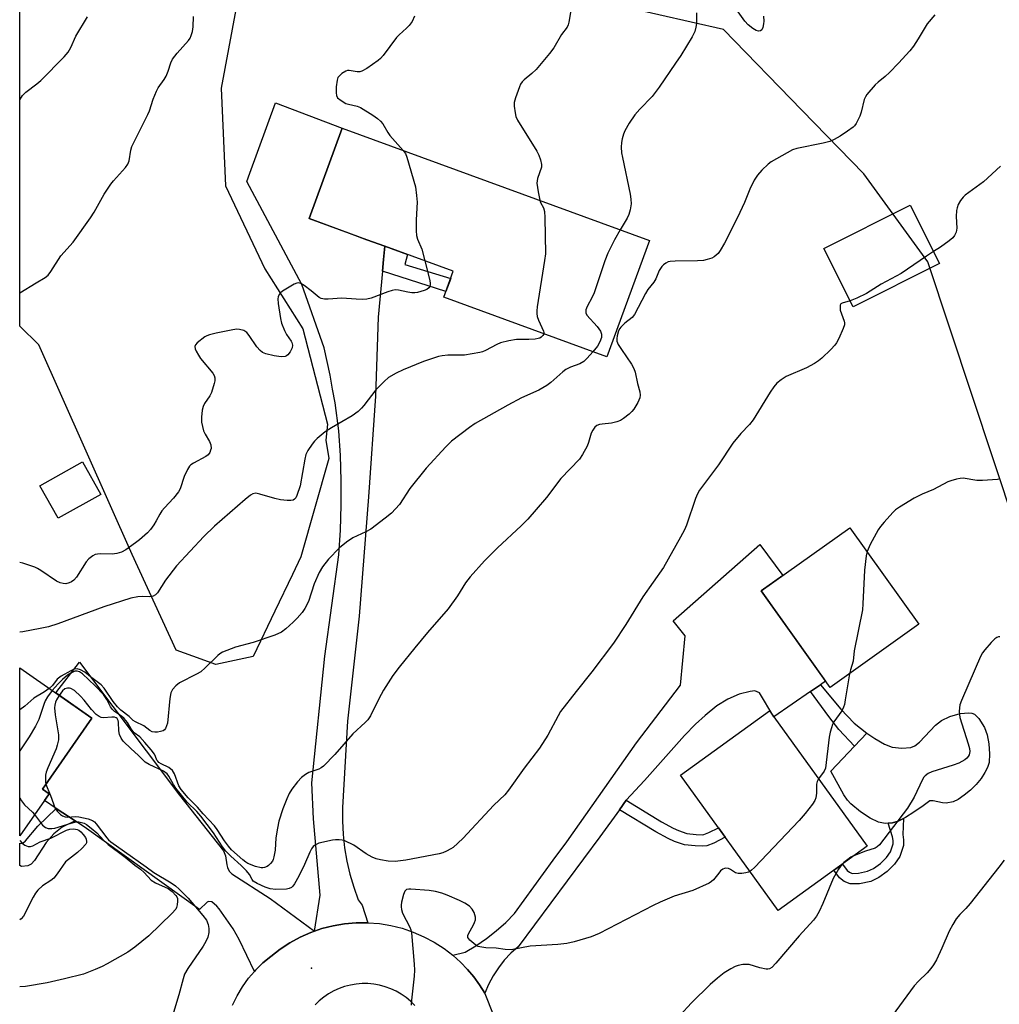
# Model space of a CAD drawing. Units: inches. Extents: x 1261770 to 1267770, y 581449 to 585450.
# Drawn here: x 1261770 to 1262062, y 583478 to 583771 of the extents above; entities that cross this region are included whole.
import ezdxf

# ---------------------------------------------------------------- set-up
doc = ezdxf.new("R2010")
doc.units = ezdxf.units.IN
doc.header["$MEASUREMENT"] = 0
for name, color, linetype in [('BLDG-Footprint', 5, 'Continuous'), ('CULTRL-Pad', 6, 'Continuous'), ('ELEV-Spot Elevation', 7, 'Continuous'), ('NTRL-Trees', 3, 'Continuous'), ('TRANS-Driveway', 251, 'Continuous'), ('TRANS-Non Street Sidewalk', 7, 'Continuous'), ('TRANS-Road', 130, 'Continuous'), ('Undefined', 1, 'Continuous')]:
    doc.layers.add(name, color=color, linetype=linetype)

msp = doc.modelspace()

# ---------------------------------------------------------------- linework, layer by layer
at = {"layer": 'BLDG-Footprint'}
for points, elevation in [([(1261957.39, 583705.03), (1261944.7, 583670.33), (1261896.19, 583688.08), (1261899.02, 583695.82), (1261878.67, 583703.27), (1261873.28, 583705.24), (1261856.11, 583711.52), (1261865.97, 583738.48)], 670.89), ([(1262043.79, 583698.19), (1262018.07, 583685.22), (1262009.32, 583702.57), (1262035.04, 583715.54)], 664.63), ([(1261794.08, 583629.36), (1261781.36, 583622.27), (1261775.95, 583631.97), (1261788.67, 583639.06)], 673.54), ([(1262037.6, 583590.69), (1262011.2, 583571.88), (1261990.7, 583600.66), (1262017.1, 583619.46)], 662.52), ([(1261778.7, 583540.21), (1261769.94, 583527.7), (1261769.95, 583577.75), (1261791.44, 583562.7), (1261776.68, 583541.63)], 667.97), ([(1262022.24, 583524.59), (1261995.74, 583505.46), (1261966.63, 583545.78), (1261993.14, 583564.91)], 662.28)]:
    msp.add_lwpolyline(points, close=True, dxfattribs=dict(at, elevation=elevation))
at = {"layer": 'CULTRL-Pad'}
msp.add_lwpolyline([(1262058.46, 583555.07), (1262058.68, 583552.09), (1262058.51, 583549.55), (1262058.08, 583548.09), (1262057.3, 583546.54), (1262056.14, 583544.82), (1262054.65, 583543.02), (1262052.98, 583541.33), (1262051.12, 583539.77), (1262049.32, 583538.55), (1262047.79, 583537.83), (1262045.73, 583537.39), (1262044.66, 583537.48), (1262041.89, 583538.11), (1262040.86, 583538.08), (1262038.87, 583536.65), (1262036.15, 583534.72), (1262033.65, 583533.18), (1262033.02, 583532.87), (1262031.43, 583532.08), (1262029.77, 583531.56), (1262028.47, 583531.47), (1262027.62, 583531.41), (1262025.62, 583531.8), (1262023.13, 583532.94), (1262020.29, 583534.8), (1262017.38, 583537.2), (1262016.34, 583538.37), (1262015.28, 583539.95), (1262011.43, 583547), (1262018.47, 583554.36), (1262022.17, 583558.24), (1262024.48, 583556.65), (1262027.34, 583555.04), (1262029.7, 583554.15), (1262032.54, 583553.85), (1262035.18, 583554.03), (1262036.41, 583554.53), (1262037.84, 583555.6), (1262042.58, 583560.61), (1262044.32, 583562.06), (1262046.87, 583563.27), (1262049.89, 583564.12), (1262052.51, 583564.37), (1262053.41, 583564.26), (1262054.2, 583563.97), (1262055.46, 583562.67), (1262057.11, 583559.93), (1262057.92, 583557.77)], close=True, dxfattribs=at)
at = {"layer": 'ELEV-Spot Elevation'}
msp.add_point((1261856.81, 583488.29, 662.71), dxfattribs=at)
at = {"layer": 'NTRL-Trees'}
for points in [[(1261834.28, 583773.78), (1261829.94, 583750.34), (1261831.24, 583721.26), (1261842.96, 583696.52), (1261854.24, 583678.72), (1261861.54, 583650.25), (1261861.04, 583645.5), (1261862, 583640.07), (1261853.68, 583610.81), (1261851.14, 583605.54), (1261845.87, 583594.56), (1261839.44, 583581.15), (1261828.32, 583578.77), (1261821.46, 583581.21), (1261816.54, 583582.95), (1261803.46, 583611.45), (1261775.68, 583673.95), (1261769.95, 583679.46), (1261769.97, 583914.43)], [(1262308.56, 583417.87), (1262272.04, 583392.98), (1262252.2, 583378.3), (1262218.18, 583369.51), (1262169.2, 583356.84), (1262149.93, 583368.3), (1262073.04, 583599.84), (1262040.24, 583698.62), (1262021.2, 583724.81), (1262002.73, 583743.84), (1261979.48, 583767.8), (1261912.12, 583783.26)]]:
    msp.add_lwpolyline(points, dxfattribs=at)
at = {"layer": 'TRANS-Driveway'}
for points in [[(1262008.29, 583572.66), (1262005.4, 583570.67), (1261994.44, 583563.11), (1261990.22, 583570.31), (1261988.74, 583570.9), (1261987.4, 583570.69), (1261984.12, 583569.86), (1261980.79, 583568.41), (1261977.49, 583566.37), (1261973.98, 583563.58), (1261971.12, 583560.92), (1261967.86, 583557.55), (1261955.97, 583544.21), (1261950.44, 583538.3), (1261948.45, 583535.49), (1261942.69, 583527.37), (1261918.33, 583494.68), (1261916.18, 583492.75), (1261914.21, 583490.64), (1261912.43, 583488.37), (1261910.85, 583485.96), (1261909.49, 583483.41), (1261908.38, 583480.84), (1261906.85, 583483.29), (1261905.13, 583485.67), (1261903.24, 583487.93), (1261901.2, 583490.05), (1261899.01, 583492.02), (1261898.86, 583492.14), (1261902.53, 583493.09), (1261905.77, 583494.98), (1261908.88, 583497.08), (1261911.83, 583499.4), (1261914.62, 583501.9), (1261917.23, 583504.59), (1261928.79, 583520.44), (1261932.77, 583525.9), (1261953.59, 583555.4), (1261966.69, 583572.54), (1261968.03, 583587.24), (1261964.48, 583591.77), (1261990.32, 583614.42), (1261997.16, 583605.25), (1261990.7, 583600.66), (1262009.87, 583573.75)], [(1261857.69, 583499.31), (1261856.59, 583498.93), (1261853.42, 583497.52), (1261850.38, 583495.86), (1261847.48, 583493.95), (1261844.75, 583491.81), (1261842.34, 583489.83), (1261840.11, 583487.66), (1261839.8, 583487.3), (1261835.27, 583496.87), (1261833.53, 583500.03), (1261829.33, 583506.01), (1261828.67, 583506.79), (1261827.11, 583508.06), (1261826.19, 583508.16), (1261825.79, 583507.95), (1261823.51, 583505.72), (1261789.8, 583529.9), (1261786.41, 583532.14), (1261780.78, 583535.87), (1261777.28, 583538.18), (1261778.7, 583540.21), (1261776.69, 583541.63), (1261791.44, 583562.7), (1261780.66, 583570.25), (1261787.72, 583579.42), (1261817.54, 583539.83), (1261830.59, 583523.25), (1261831.16, 583521.7), (1261831.62, 583519.08), (1261831.79, 583518.28), (1261832.3, 583517.19), (1261833.1, 583516.34), (1261844.46, 583509.03)]]:
    msp.add_lwpolyline(points, close=True, dxfattribs=at)
at = {"layer": 'TRANS-Non Street Sidewalk'}
for points in [[(1261877.96, 583695.86), (1261878.29, 583699.3), (1261878.67, 583703.27), (1261885.4, 583700.8), (1261884.57, 583697.85), (1261898.24, 583693.69), (1261896.82, 583689.8)], [(1262005.4, 583570.67), (1262008.29, 583572.66), (1262014.38, 583565.42), (1262018.39, 583561.24), (1262022.17, 583558.24), (1262018.47, 583554.36), (1262013.82, 583559.39), (1262010.79, 583563.27)], [(1261948.45, 583535.49), (1261950.44, 583538.3), (1261961, 583531.9), (1261964.47, 583529.98), (1261966.1, 583529.26), (1261968.58, 583528.42), (1261971.32, 583528.13), (1261973.24, 583528.03), (1261973.62, 583528.07), (1261975.14, 583528.68), (1261977.93, 583530.13), (1261979.96, 583527.31), (1261976.58, 583525.56), (1261974.47, 583524.7), (1261973.33, 583524.58), (1261971.04, 583524.7), (1261967.84, 583525.04), (1261964.85, 583526.05), (1261962.94, 583526.91), (1261959.28, 583528.92)], [(1261786.41, 583532.14), (1261782.59, 583530.3), (1261780.15, 583528.25), (1261777.77, 583525.75), (1261774.36, 583520.35), (1261773.36, 583519.27), (1261772.37, 583518.74), (1261770.45, 583518.59), (1261769.95, 583518.9), (1261769.95, 583525.47), (1261770.11, 583525.4), (1261770.92, 583525.56), (1261771.67, 583526.25), (1261775.33, 583530.58), (1261780.78, 583535.87)], [(1262028.16, 583517.03), (1262025.71, 583515.27), (1262023.3, 583514.15), (1262019.98, 583513.44), (1262017.13, 583513.39), (1262015.36, 583514.11), (1262014.02, 583515.15), (1262012.33, 583517.43), (1262014.86, 583519.26), (1262016.27, 583517.36), (1262016.94, 583516.84), (1262017.72, 583516.52), (1262019.63, 583516.56), (1262022.3, 583517.13), (1262024.13, 583517.98), (1262026.15, 583519.43), (1262028.01, 583521.24), (1262029.16, 583522.9), (1262029.92, 583525.35), (1262029.96, 583526.32), (1262029.77, 583527.39), (1262028.47, 583531.47), (1262029.77, 583531.56), (1262031.43, 583532.08), (1262033.02, 583532.87), (1262032.81, 583528.13), (1262033.09, 583526.52), (1262033.02, 583524.81), (1262032, 583521.52), (1262030.4, 583519.22)]]:
    msp.add_lwpolyline(points, close=True, dxfattribs=at)
at = {"layer": 'TRANS-Road'}
msp.add_lwpolyline([(1261878.67, 583703.27), (1261878.29, 583699.3), (1261877.96, 583695.86), (1261876.64, 583682.13), (1261875.85, 583658.61), (1261873.76, 583628.62), (1261870.95, 583593.11), (1261867.52, 583561.89), (1261866.05, 583536.18), (1261866.01, 583532.16), (1261866.2, 583528.14), (1261866.64, 583524.14), (1261867.31, 583520.17), (1261868.22, 583516.24), (1261869.36, 583512.38), (1261870.73, 583508.6), (1261871.89, 583507.01), (1261873.57, 583501.83), (1261870.11, 583501.82), (1261866.65, 583501.51), (1261863.23, 583500.93), (1261859.87, 583500.06), (1261857.69, 583499.31), (1261859.38, 583510.05), (1261857.43, 583532.81), (1261856.87, 583543.5), (1261860.79, 583581.24), (1261864.95, 583611.35), (1261865.44, 583618.74), (1261865.68, 583626.14), (1261865.68, 583633.54), (1261865.44, 583640.94), (1261864.95, 583648.33), (1261863.81, 583656.63), (1261863.08, 583660.74), (1261862.34, 583664.88), (1261860.54, 583673.06), (1261853.93, 583691.91), (1261837.53, 583722.52), (1261838.45, 583725.07), (1261846.09, 583746.03), (1261865.98, 583738.48), (1261856.11, 583711.52), (1261867.99, 583707.18), (1261873.29, 583705.24)], close=True, dxfattribs=at)
for points in [[(1261833.28, 583477.29, 0), (1261834.65, 583480.09, 0), (1261836.25, 583482.77, 0), (1261838.07, 583485.3, 0), (1261839.8, 583487.3, 0), (1261840.11, 583487.66, 0), (1261842.34, 583489.83, 0), (1261844.75, 583491.81, 0), (1261847.48, 583493.95, 0), (1261850.38, 583495.86, 0), (1261853.42, 583497.52, 0), (1261856.59, 583498.93, 0), (1261857.69, 583499.31, 0), (1261859.87, 583500.06, 0), (1261863.23, 583500.93, 0), (1261866.65, 583501.51, 0), (1261870.11, 583501.82, 0), (1261873.57, 583501.83, 0), (1261877.03, 583501.55, 0), (1261880.46, 583501, 0), (1261883.82, 583500.16, 0), (1261887.11, 583499.04, 0), (1261890.29, 583497.66, 0), (1261893.35, 583496.03, 0), (1261896.26, 583494.14, 0), (1261898.86, 583492.14, 0), (1261899.01, 583492.02, 0), (1261901.2, 583490.05, 0), (1261903.24, 583487.93, 0), (1261905.13, 583485.67, 0), (1261906.85, 583483.29, 0), (1261908.38, 583480.84, 0), (1261908.41, 583480.79, 0), (1261949.48, 583377.21, 0)], [(1261887.55, 583477.22, 0), (1261886.3, 583478.45, 0), (1261884.95, 583479.56, 0), (1261883.51, 583480.56, 0), (1261881.99, 583481.43, 0), (1261880.4, 583482.17, 0), (1261878.76, 583482.76, 0), (1261877.07, 583483.22, 0), (1261875.34, 583483.53, 0), (1261873.6, 583483.68, 0), (1261871.85, 583483.69, 0), (1261870.11, 583483.55, 0), (1261868.38, 583483.26, 0), (1261866.68, 583482.82, 0), (1261865.03, 583482.24, 0), (1261863.44, 583481.52, 0), (1261861.91, 583480.66, 0), (1261860.46, 583479.68, 0), (1261859.11, 583478.58, 0), (1261857.85, 583477.36, 0)]]:
    msp.add_polyline3d(points, dxfattribs=at)
at = {"layer": 'Undefined'}
for points, elevation in [([(1261933.96, 583773.5), (1261933.44, 583770.04), (1261933.21, 583769.2), (1261932.88, 583768.5), (1261931.28, 583766.3), (1261928.91, 583762.38), (1261927.69, 583760.72), (1261923.68, 583755.91), (1261922.44, 583754.76), (1261920.15, 583752.89), (1261919.53, 583752.27), (1261919.07, 583751.57), (1261918.73, 583750.78), (1261917.56, 583747.49), (1261917.18, 583746.1), (1261917.14, 583744.98), (1261917.42, 583743), (1261917.68, 583741.9), (1261918.14, 583740.85), (1261923.84, 583731.64), (1261924.49, 583730.37), (1261924.95, 583729.02), (1261925.25, 583727.65), (1261925.24, 583726.84), (1261924.13, 583723.42), (1261923.93, 583722.07), (1261924.25, 583719.45), (1261924.77, 583716.97)], 670), ([(1261971.45, 583772.83), (1261971.38, 583769.63), (1261971.27, 583768.51), (1261970.94, 583767.23), (1261970.14, 583765.66), (1261966.74, 583760.08), (1261965.12, 583757.84), (1261960.28, 583750.62), (1261958.26, 583747.9), (1261954.54, 583744.12), (1261953.11, 583742.44), (1261951.33, 583739.89), (1261950.12, 583737.7), (1261949.68, 583736.67), (1261949.26, 583735.29), (1261949.07, 583734.18), (1261949.04, 583732.8), (1261949.12, 583731.13), (1261949.36, 583729.69), (1261951.64, 583718.78), (1261951.87, 583717.33), (1261951.96, 583715.88), (1261951.7, 583714.15), (1261951.31, 583712.75), (1261950.79, 583711.69), (1261948.74, 583708.2)], 668), ([(1261991.36, 583771.78), (1261991.49, 583770.29), (1261991.4, 583769.48), (1261991.14, 583768.43), (1261990.82, 583767.77), (1261990.5, 583767.46), (1261989.86, 583767.3), (1261989.14, 583767.54), (1261988.19, 583768.15), (1261986.79, 583769.23), (1261985.82, 583770.28), (1261983.3, 583773.75)], 668), ([(1262042.33, 583772.22), (1262040.1, 583769.52), (1262037.44, 583765.02), (1262035.99, 583762.89), (1262034.92, 583761.51), (1262031.58, 583757.76), (1262028.91, 583755.04), (1262027.61, 583753.84), (1262025.5, 583752.18), (1262024.62, 583751.4), (1262022.15, 583748.5), (1262021.69, 583747.77), (1262021.37, 583746.95), (1262020.41, 583743.18), (1262020.04, 583742.07), (1262018.91, 583739.85), (1262018.43, 583739.19), (1262018.02, 583738.78), (1262016.39, 583737.54), (1262014.21, 583736.03), (1262012.43, 583735.07), (1262011.11, 583734.51), (1262009.16, 583733.98), (1262001.28, 583732.44), (1261999.96, 583732), (1261993.64, 583728.45), (1261992.73, 583727.76), (1261990.89, 583725.97), (1261989.53, 583724.5), (1261988.61, 583723), (1261987.29, 583720.32), (1261985.68, 583716.33), (1261983.65, 583711.88), (1261979.8, 583704.19), (1261978.51, 583702.01), (1261977.86, 583701.15), (1261977.32, 583700.6), (1261976.72, 583700.13), (1261975.96, 583699.76), (1261974.6, 583699.3), (1261973.48, 583699.05), (1261971.69, 583698.93), (1261965.07, 583698.88), (1261963.59, 583698.76), (1261963.03, 583698.61), (1261962.26, 583698.23), (1261961.55, 583697.74), (1261961.07, 583697.22), (1261960.35, 583696.05), (1261959.31, 583693.61), (1261958.67, 583692.61), (1261956.98, 583690.36), (1261956.27, 583689.25), (1261952.93, 583682.91), (1261952.23, 583682.06), (1261950.05, 583680.35), (1261948.85, 583679.2), (1261948.55, 583678.76), (1261948.22, 583678.06), (1261947.81, 583676.63), (1261947.71, 583675.82), (1261947.73, 583675.03), (1261947.86, 583674.51), (1261948.1, 583673.99), (1261949.05, 583672.49), (1261952.08, 583668.12), (1261952.8, 583666.87), (1261953.13, 583665.78), (1261953.87, 583662.38), (1261954.57, 583659.94), (1261954.68, 583658.92), (1261954.52, 583658.12), (1261953.91, 583656.79), (1261952.74, 583654.72), (1261952.2, 583654.03), (1261951.34, 583653.25), (1261949.73, 583652), (1261948.75, 583651.39), (1261947.72, 583651.01), (1261946.11, 583650.61), (1261943.37, 583650.31), (1261942.54, 583650.15), (1261941.77, 583649.87), (1261941.17, 583649.4), (1261940.55, 583648.56), (1261940.06, 583647.6), (1261939.29, 583644.83), (1261938.86, 583643.77), (1261937.52, 583641.26), (1261936.59, 583639.84), (1261931.06, 583634.12), (1261926.73, 583628.5), (1261923.69, 583624.88), (1261921.16, 583622.04), (1261919.21, 583620.06), (1261912.17, 583613.46), (1261908.33, 583609.58), (1261904.04, 583604.88), (1261902.66, 583603.03), (1261900.27, 583599.16), (1261897.47, 583595.32), (1261891.35, 583588.3), (1261887.54, 583583.71), (1261882.88, 583577.91), (1261881.06, 583575.42), (1261878.25, 583571.05), (1261876.87, 583568.46), (1261874.36, 583563.42), (1261873.6, 583562.26), (1261872.82, 583561.44), (1261869.16, 583558.04), (1261863.76, 583551.97), (1261860.34, 583548.44), (1261859.69, 583547.95), (1261859.02, 583547.59), (1261856.04, 583546.52), (1261855, 583545.98), (1261853.82, 583545.11), (1261852.68, 583543.83), (1261850.92, 583541.55), (1261850.15, 583540.35), (1261849.45, 583538.74), (1261848.29, 583535.71), (1261847.13, 583532.05), (1261846.68, 583530.03), (1261846.22, 583527.08), (1261846, 583523.41), (1261845.64, 583521.46), (1261845.39, 583520.66), (1261845.15, 583520.16), (1261844.64, 583519.46), (1261844.03, 583518.86), (1261843.57, 583518.55), (1261842.84, 583518.25), (1261842.33, 583518.16), (1261841.79, 583518.17), (1261840.16, 583518.57), (1261837.9, 583519.48), (1261837.28, 583519.82), (1261836.34, 583520.52), (1261832.97, 583523.52), (1261832.05, 583524.59), (1261830.86, 583526.18), (1261828.77, 583529.54), (1261827.9, 583530.69), (1261824.51, 583534.27), (1261822.91, 583536.2), (1261820.07, 583539.06), (1261818, 583541.51), (1261817.32, 583542.64), (1261816.03, 583546.18), (1261815.4, 583547.15), (1261814.34, 583548.07), (1261812.06, 583549.14), (1261811.39, 583549.56), (1261811.02, 583549.89), (1261810.79, 583550.24), (1261810.41, 583551.34), (1261810.03, 583552.03), (1261809.05, 583553.34), (1261807.24, 583555.5), (1261805.71, 583557.17), (1261804.04, 583558.4), (1261803.57, 583558.86), (1261803.11, 583559.53), (1261802.03, 583561.44), (1261801.01, 583562.67), (1261800.21, 583563.36), (1261798.13, 583564.76), (1261797.53, 583565.29), (1261796.98, 583566.07), (1261795.91, 583568.31), (1261794.85, 583569.79), (1261792.41, 583572.4), (1261788.63, 583575.98), (1261787.76, 583576.55), (1261787.05, 583576.77), (1261786.33, 583576.7), (1261785.37, 583576.28), (1261784.21, 583575.55), (1261782.72, 583574.27), (1261781.37, 583572.93), (1261779.61, 583570.99)], 666), ([(1261884.1, 583731.84), (1261884.75, 583730.92), (1261885.2, 583729.84), (1261887.73, 583720.93), (1261888.07, 583718.42), (1261888.22, 583716.46), (1261887.94, 583711.13), (1261887.99, 583707.91), (1261888.1, 583706.45), (1261888.38, 583705.35), (1261889.66, 583702.45), (1261890.59, 583698.91)], 672), ([(1262061.94, 583727.18), (1262056.81, 583722.46), (1262051.44, 583718.47), (1262050.81, 583717.86), (1262050.05, 583716.95), (1262049.34, 583715.73), (1262049, 583714.72), (1262048.83, 583713.94), (1262048.75, 583712.17), (1262048.91, 583708.62), (1262048.68, 583707.51), (1262048.25, 583706.47), (1262047.73, 583705.81), (1262046.62, 583704.88), (1262044.01, 583702.97), (1262042.02, 583701.7)], 664), ([(1261924.77, 583716.97), (1261925.01, 583716.34), (1261925.88, 583714.68), (1261926.14, 583713.61), (1261926.23, 583711.83), (1261926.42, 583701.06), (1261926.19, 583699), (1261924.03, 583685.23), (1261923.89, 583684.06), (1261923.87, 583683.23), (1261924.01, 583682.41), (1261924.37, 583681.32), (1261925.89, 583678.03), (1261926, 583677.57), (1261925.95, 583677.19)], 670), ([(1261948.74, 583708.2), (1261947.05, 583705.19), (1261945.05, 583701.23), (1261944.16, 583698.9), (1261940.96, 583689.46), (1261940.36, 583688.15), (1261938.83, 583685.39), (1261938.45, 583684.36), (1261938.48, 583683.42), (1261938.8, 583682.75), (1261941.84, 583679.42), (1261942.8, 583678.04), (1261943.18, 583677.08), (1261943.16, 583676.14), (1261942.68, 583674.79), (1261941.94, 583673.55), (1261940.54, 583671.85)], 668), ([(1262042.02, 583701.7), (1262039.91, 583700.36), (1262032.31, 583695.18), (1262026.44, 583691.96), (1262022.01, 583689.24), (1262019.15, 583687.85), (1262017.17, 583686.99)], 664), ([(1262017.17, 583686.99), (1262014.83, 583686.38), (1262014.43, 583686.1), (1262014.23, 583685.72), (1262014.14, 583685.02), (1262014.23, 583684.26), (1262015.36, 583681), (1262015.46, 583680.46), (1262015.44, 583679.92), (1262015.11, 583678.83), (1262013.77, 583675.84), (1262013.11, 583674.51), (1262012.63, 583673.78), (1262011.44, 583672.52), (1262008.7, 583669.92), (1262007.78, 583669.2), (1262006.55, 583668.37), (1262004.16, 583667.09), (1261998.07, 583664.45), (1261996.63, 583663.55), (1261995.3, 583662.5), (1261994.45, 583661.42), (1261993.38, 583659.79), (1261988.32, 583651.58), (1261987.19, 583650.21), (1261984.63, 583647.51), (1261982.22, 583644.6), (1261977.97, 583638.22), (1261972.35, 583630.66), (1261971.69, 583629.51), (1261971.14, 583628.18), (1261968.41, 583620.23), (1261967.87, 583618.86), (1261966.68, 583616.62), (1261961.63, 583607.66), (1261955.4, 583598.89), (1261950.42, 583590.65), (1261946.68, 583585.08), (1261940.29, 583576.57), (1261935.56, 583570.66), (1261930.97, 583564.69), (1261930.22, 583563.43), (1261927.16, 583557.7), (1261924.68, 583553.82), (1261920.07, 583547.89), (1261915.43, 583541.28), (1261914.34, 583539.87), (1261911.07, 583536.84), (1261901.84, 583526.86), (1261898.97, 583524.27), (1261898.25, 583523.79), (1261896.99, 583523.11), (1261895.94, 583522.64), (1261894.83, 583522.32), (1261884.89, 583520.43), (1261881.71, 583520.1), (1261879.65, 583520.11), (1261877.38, 583520.51), (1261876.08, 583520.89), (1261874.83, 583521.37), (1261873.13, 583522.37), (1261869.41, 583524.88), (1261866.74, 583526.18), (1261865.91, 583526.44), (1261865.07, 583526.54), (1261863.92, 583526.51), (1261863.07, 583526.39), (1261859.01, 583525.51), (1261857.98, 583525.03), (1261857.34, 583524.5), (1261856.84, 583523.82), (1261856.28, 583522.81), (1261854.69, 583519.16), (1261853.02, 583515.65), (1261851.73, 583513.36), (1261851.21, 583512.68), (1261850.85, 583512.35), (1261850.17, 583511.99), (1261849.33, 583511.82), (1261846.15, 583511.75), (1261844.49, 583511.89), (1261842.99, 583512.38), (1261840.64, 583513.46), (1261839.48, 583514.24), (1261839.13, 583514.65), (1261838.33, 583516.18), (1261837.49, 583517.23), (1261835.85, 583518.88), (1261832.75, 583521.68), (1261831.35, 583523.09), (1261830.32, 583524.44), (1261827.67, 583528.58), (1261823.89, 583533.58), (1261822.7, 583534.94), (1261819.79, 583537.73), (1261816.45, 583541.94), (1261815.73, 583543), (1261814.37, 583545.51), (1261813.85, 583546.17), (1261812.72, 583546.93), (1261808.48, 583548.93), (1261807.28, 583549.66), (1261805.23, 583551.74), (1261803.08, 583553.59), (1261800.73, 583555.9), (1261800.11, 583556.74), (1261799.64, 583557.89), (1261799.46, 583558.93), (1261799.37, 583561.53), (1261799.27, 583562.05), (1261798.96, 583562.61), (1261798.67, 583562.84), (1261798.17, 583563), (1261797.32, 583563.03), (1261794.92, 583562.85), (1261794.16, 583562.94), (1261793.56, 583563.2), (1261792.7, 583563.87), (1261791.29, 583565.3), (1261789.14, 583568.13), (1261788.08, 583569.33), (1261786.3, 583570.94), (1261785.19, 583571.6), (1261784.75, 583571.71), (1261784.21, 583571.71), (1261783.42, 583571.46), (1261782.65, 583570.85), (1261781.68, 583569.54)], 664), ([(1261940.54, 583671.85), (1261938.91, 583669.99), (1261937.88, 583668.98), (1261936.66, 583668.28), (1261933.94, 583667.32), (1261932.48, 583666.54), (1261931.65, 583665.89), (1261928.05, 583662.66), (1261926.9, 583661.84), (1261924.47, 583660.45), (1261919.36, 583658.11), (1261915.26, 583655.95), (1261905.52, 583650.46), (1261903.8, 583649.33), (1261898.46, 583645.2), (1261896.79, 583643.53), (1261890.97, 583637.17), (1261886.1, 583631.09), (1261883, 583626.37), (1261880.58, 583623.8), (1261878.76, 583622.28), (1261874.44, 583619.05), (1261873.02, 583618.27), (1261869.16, 583616.42), (1261867.23, 583615.13), (1261865.18, 583613.51), (1261861.86, 583610.11), (1261860.1, 583607.81), (1261859.06, 583606.1), (1261857.64, 583602.71), (1261855.88, 583597.44), (1261854.82, 583595.43), (1261854.02, 583594.26), (1261852.5, 583592.53), (1261851.3, 583591.3), (1261849.2, 583589.38), (1261847.86, 583588.35), (1261845.87, 583587.45), (1261839.41, 583585.29), (1261834.17, 583583.89), (1261830.3, 583582.39), (1261829.56, 583581.94), (1261828.9, 583581.39), (1261825.18, 583577.72), (1261823.83, 583576.56), (1261822.56, 583575.81), (1261817.55, 583573.25), (1261816.37, 583572.42), (1261815.46, 583571.31), (1261814.97, 583570.3), (1261814.67, 583568.61), (1261813.91, 583561.22), (1261813.67, 583560.43), (1261813.33, 583559.71), (1261813.03, 583559.3), (1261812.63, 583559), (1261811.86, 583558.74), (1261811.01, 583558.61), (1261810.15, 583558.56), (1261809.34, 583558.68), (1261808.63, 583559.08), (1261806.87, 583560.46), (1261804.39, 583561.67), (1261803.7, 583562.09), (1261802.49, 583563.2), (1261800.09, 583565.09), (1261799.03, 583566.14), (1261797.75, 583567.7), (1261795.07, 583571.7), (1261794.22, 583572.66), (1261791.04, 583575.06), (1261789.36, 583576.47), (1261788.08, 583577.12), (1261787.01, 583577.4), (1261786.2, 583577.3), (1261785.15, 583576.85), (1261782.28, 583575.26), (1261781.08, 583574.35), (1261779.66, 583572.49), (1261778.73, 583571.6)], 668), ([(1262061.78, 583634.03), (1262060.99, 583633.83), (1262056.61, 583633.5), (1262054.86, 583633.55), (1262050.82, 583634.19), (1262049.95, 583634.13), (1262048.81, 583633.9), (1262047.1, 583633.42), (1262046.28, 583633.11), (1262041.97, 583630.86), (1262038.59, 583629.42), (1262036.18, 583628.26), (1262031.86, 583625.61), (1262030.65, 583624.75), (1262029.82, 583623.95), (1262027.3, 583621.13), (1262026.18, 583619.79), (1262025.55, 583618.82), (1262023.14, 583614.49), (1262022.18, 583612.33)], 662), ([(1262022.18, 583612.33), (1262021.93, 583611.1), (1262021.48, 583606.82), (1262020.97, 583596.77), (1262020.81, 583595), (1262018.4, 583582.8), (1262018.05, 583579.69), (1262017.23, 583577.18), (1262016.94, 583575.97)], 662), ([(1262061.76, 583586.98), (1262061.31, 583586.92), (1262060.86, 583586.77), (1262060.2, 583586.32), (1262059.18, 583585.29), (1262057.25, 583583.09), (1262056.54, 583582.16), (1262055.92, 583581.14), (1262052.52, 583573.04), (1262050.3, 583568.02), (1262049.83, 583566.69), (1262049.7, 583565.84), (1262049.64, 583564.69), (1262049.67, 583563.82), (1262049.81, 583562.97), (1262052.3, 583555.14), (1262052.67, 583553.72), (1262052.75, 583552.85), (1262052.7, 583552.28), (1262052.56, 583551.78), (1262052.33, 583551.35), (1262051.86, 583550.8), (1262051.28, 583550.33), (1262049.52, 583549.37), (1262047.87, 583548.75), (1262041.43, 583546.73), (1262040.41, 583546.24), (1262039.52, 583545.6), (1262039.13, 583545.21), (1262038.66, 583544.5), (1262036.21, 583539.19), (1262034.27, 583535.95), (1262025.86, 583524.98), (1262025.25, 583524.42), (1262024.62, 583524.06), (1262021.78, 583523.17), (1262018.47, 583521.87)], 660), ([(1262016.94, 583575.97), (1262015.72, 583568.21), (1262015.43, 583566.79), (1262015.15, 583565.99), (1262014.65, 583564.97), (1262012.35, 583561.61), (1262011.95, 583560.87), (1262011.56, 583559.85), (1262011.17, 583558.53), (1262010.92, 583557.08), (1262009.8, 583547.85), (1262009.43, 583546.93), (1262007.75, 583544.66)], 662), ([(1261778.73, 583571.6), (1261777.29, 583570.59), (1261774.15, 583568.68), (1261771.45, 583566.34), (1261769.94, 583565.21)], 668), ([(1261781.68, 583569.54), (1261780.89, 583568.2), (1261780.57, 583567.47), (1261780.4, 583566.64), (1261780.34, 583565.78), (1261780.47, 583563.75), (1261781.49, 583557.74), (1261781.48, 583556.33), (1261781.11, 583554.67), (1261780.77, 583553.57), (1261778.32, 583547.97), (1261777.81, 583546.62), (1261777.65, 583545.78), (1261777.59, 583544.92), (1261777.61, 583543.77), (1261777.72, 583543.11)], 664), ([(1262007.75, 583544.66), (1262007.34, 583543.87), (1262007.11, 583543.07), (1262007.13, 583540.42), (1262006.95, 583539.03), (1262006.68, 583538.26), (1262005.95, 583537.15), (1262003.79, 583534.37), (1262001.98, 583532.28), (1261988.67, 583518.29), (1261987.83, 583517.47), (1261987.34, 583517.1)], 662), ([(1261777.72, 583543.11), (1261778.07, 583542.11), (1261779.14, 583539.68), (1261780.52, 583535.87), (1261781.07, 583535.01), (1261782.04, 583534.06), (1261782.7, 583533.61), (1261783.46, 583533.32), (1261784.29, 583533.23), (1261786.45, 583533.45), (1261787.58, 583533.39), (1261790.37, 583532.8), (1261791.59, 583532.27), (1261792.18, 583531.83), (1261792.75, 583531.25), (1261795.87, 583527.12), (1261796.41, 583526.51), (1261797.07, 583525.94), (1261801.11, 583523.01), (1261807.58, 583518.48), (1261809.85, 583516.79), (1261815.05, 583513.73), (1261816.3, 583512.81), (1261817.4, 583511.83), (1261820.08, 583509.12), (1261824.47, 583504.02), (1261825.52, 583502.61), (1261826.05, 583501.26), (1261826.27, 583500.13), (1261826.21, 583498.96), (1261825.9, 583497.53), (1261825.35, 583496.27), (1261824.53, 583494.89), (1261820.01, 583488.22), (1261819.04, 583486.48), (1261818.56, 583485.14), (1261817.35, 583480.31), (1261814.79, 583472.09)], 664), ([(1261774.39, 583534.06), (1261776.72, 583530.85), (1261777.6, 583530.19), (1261778.39, 583529.93), (1261779.55, 583529.86), (1261780.41, 583529.99), (1261785.22, 583531.51), (1261786.75, 583531.85), (1261787.56, 583531.86), (1261788.34, 583531.71), (1261789.09, 583531.44), (1261789.82, 583531.04), (1261791.18, 583530.02), (1261792.92, 583528.55), (1261794.95, 583526.33), (1261796.3, 583525.08), (1261801.29, 583521.36), (1261804.22, 583518.94), (1261805.93, 583517.74), (1261806.95, 583516.78), (1261809.12, 583514.49), (1261810.35, 583513.75), (1261814.18, 583512.02), (1261815.35, 583511.15), (1261816.45, 583509.93), (1261816.73, 583509.49), (1261816.89, 583509.01), (1261816.95, 583508.22), (1261816.84, 583507.15), (1261816.64, 583506.37), (1261816.4, 583505.89), (1261815.27, 583504.59), (1261808.35, 583497.92), (1261804.21, 583494.59), (1261802.11, 583493.09), (1261795.99, 583489.58), (1261794.5, 583488.8), (1261792.44, 583487.85), (1261788.9, 583486.49), (1261783.32, 583485.07), (1261778.13, 583483.95), (1261771.69, 583482.86), (1261769.94, 583482.78)], 666), ([(1261769.94, 583526.29), (1261770.65, 583525.55), (1261771.47, 583524.89), (1261772.42, 583524.52), (1261773.16, 583524.48), (1261773.83, 583524.73), (1261776.04, 583525.9), (1261779.22, 583527.02), (1261783.9, 583529.37), (1261784.9, 583529.67), (1261786.03, 583529.79), (1261787.09, 583529.59), (1261787.53, 583529.36), (1261788.11, 583528.89), (1261788.86, 583528.07), (1261789.51, 583527.18), (1261789.74, 583526.71), (1261789.86, 583526.06), (1261789.81, 583525.64), (1261789.59, 583525.19), (1261788.47, 583523.94), (1261787.18, 583522.78), (1261784.44, 583520.69), (1261783.6, 583519.93), (1261781.12, 583516.42), (1261780.06, 583515.13), (1261779.17, 583514.41), (1261776.73, 583512.82), (1261775.35, 583511.55), (1261774.69, 583510.64), (1261773.97, 583509.39), (1261771.03, 583503.81), (1261770.35, 583502.94), (1261769.94, 583502.64)], 668), ([(1262018.47, 583521.87), (1262017.41, 583521.33), (1262016.45, 583520.67), (1262015.31, 583519.77), (1262014.72, 583519.16)], 660), ([(1261987.34, 583517.1), (1261986.88, 583516.86), (1261986.06, 583516.64), (1261984.92, 583516.48), (1261983.8, 583516.47), (1261983.06, 583516.66), (1261981.59, 583517.63), (1261980.91, 583517.95), (1261980.2, 583518.06), (1261979.72, 583517.95), (1261979.25, 583517.73), (1261978.6, 583517.25), (1261978.04, 583516.63), (1261976.51, 583514.63), (1261975.9, 583514.07), (1261975.16, 583513.63), (1261970.34, 583511.46), (1261964.79, 583509.77), (1261960.58, 583507.92), (1261958.48, 583506.91), (1261942.41, 583498.63), (1261940.11, 583497.62), (1261935.05, 583496.18), (1261932.78, 583495.62), (1261930.17, 583495.37), (1261921.91, 583494.89), (1261916.23, 583493.79), (1261914.5, 583493.85), (1261911.8, 583494.21), (1261908.73, 583494.39), (1261906.96, 583494.62), (1261906.4, 583494.79), (1261905.68, 583495.19), (1261903.96, 583496.61), (1261903.36, 583497.39), (1261903.3, 583497.59), (1261903.33, 583498.04), (1261903.62, 583498.75), (1261904.9, 583500.95), (1261905.37, 583501.94), (1261905.6, 583502.68), (1261905.62, 583503.49), (1261905.26, 583504.87), (1261904.68, 583505.88), (1261903.86, 583506.71), (1261902.42, 583507.63), (1261900.89, 583508.43), (1261897.15, 583510.04), (1261895.59, 583510.59), (1261893.74, 583511.09), (1261891.85, 583511.39), (1261886.42, 583511.81), (1261885.75, 583511.81), (1261885.09, 583511.67), (1261884.61, 583511.21), (1261884.2, 583510.21), (1261883.6, 583507.95), (1261883.47, 583507.1), (1261883.47, 583506.54), (1261883.59, 583505.73), (1261883.91, 583504.68), (1261886.04, 583500.5), (1261886.36, 583499.7), (1261886.54, 583498.85), (1261887.39, 583489.45), (1261887.48, 583487.69), (1261887.35, 583485.91), (1261886.55, 583478.79), (1261886.48, 583477.32)], 662), ([(1262014.72, 583519.16), (1262013.72, 583517.73), (1262012.12, 583515.02), (1262009.05, 583507.51), (1262007.95, 583505.15), (1262007.12, 583503.73), (1262006.27, 583502.61), (1262001.95, 583497.91), (1261995.03, 583489.78), (1261993.84, 583488.52), (1261993.17, 583488.1), (1261992.67, 583488), (1261992.15, 583488.01), (1261990.26, 583488.4), (1261987.13, 583489.36), (1261986.31, 583489.43), (1261985.18, 583489.34), (1261983.78, 583489.09), (1261982.97, 583488.82), (1261981.69, 583488.14), (1261979.69, 583486.89), (1261977.65, 583485.33), (1261975.53, 583483.41), (1261969.92, 583477.93), (1261962.99, 583470.38)], 660)]:
    msp.add_lwpolyline(points, dxfattribs=dict(at, elevation=elevation))
for points in [[(1261769.95, 583689.45, 672), (1261774.8, 583692.41, 672), (1261777.55, 583693.94, 672), (1261778.38, 583694.67, 672), (1261779.22, 583695.81, 672), (1261782.22, 583700.44, 672), (1261785.83, 583704.48, 672), (1261791.04, 583711.7, 672), (1261792.13, 583713.44, 672), (1261795.1, 583718.84, 672), (1261797.03, 583721.75, 672), (1261797.87, 583722.8, 672), (1261801.41, 583726.74, 672), (1261802.1, 583727.68, 672), (1261802.5, 583728.73, 672), (1261803.04, 583731.89, 672), (1261803.34, 583733.02, 672), (1261804.09, 583734.62, 672), (1261808.13, 583742.51, 672), (1261808.54, 583743.57, 672), (1261809.64, 583747.07, 672), (1261810.65, 583749.44, 672), (1261811.19, 583750.43, 672), (1261812.99, 583752.95, 672), (1261813.55, 583753.91, 672), (1261814.16, 583755.47, 672), (1261814.91, 583757.95, 672), (1261815.41, 583758.97, 672), (1261816.82, 583760.77, 672), (1261820.23, 583764.51, 672), (1261820.7, 583765.24, 672), (1261821.03, 583766.05, 672), (1261821.35, 583767.19, 672), (1261821.54, 583768.58, 672), (1261821.66, 583771.66, 672)], [(1261769.96, 583746.84, 670), (1261770.8, 583748.19, 670), (1261771.8, 583749.19, 670), (1261775.06, 583751.67, 670), (1261776.24, 583752.68, 670), (1261783.2, 583759.7, 670), (1261784.34, 583761.05, 670), (1261785.15, 583762.49, 670), (1261786.64, 583765.83, 670), (1261790.13, 583771.64, 670)], [(1261887.47, 583771.77, 672), (1261886.73, 583770.24, 672), (1261885.84, 583769.07, 672), (1261885.05, 583768.19, 672), (1261882.93, 583766.29, 672), (1261882.13, 583765.49, 672), (1261878.13, 583760.08, 672), (1261877.36, 583759.2, 672), (1261876.69, 583758.63, 672), (1261873.27, 583756.25, 672), (1261871.76, 583755.4, 672), (1261871.24, 583755.27, 672), (1261870.44, 583755.26, 672), (1261868, 583755.67, 672), (1261867.49, 583755.62, 672), (1261867.01, 583755.44, 672), (1261865.84, 583754.7, 672), (1261865, 583753.98, 672), (1261864.69, 583753.56, 672), (1261864.42, 583752.78, 672), (1261864.19, 583750.74, 672), (1261864.11, 583748.98, 672), (1261864.21, 583748.17, 672), (1261864.58, 583747.53, 672), (1261865.61, 583746.68, 672), (1261867.04, 583745.84, 672), (1261867.84, 583745.57, 672), (1261870.36, 583745.04, 672), (1261871.4, 583744.6, 672), (1261875.07, 583742.35, 672), (1261876.49, 583741.36, 672), (1261877.35, 583740.57, 672), (1261878.09, 583739.7, 672), (1261879.57, 583737.19, 672), (1261880.17, 583736.3, 672), (1261884.1, 583731.84, 672)], [(1261890.59, 583698.91, 672), (1261892.04, 583693.06, 672), (1261892.17, 583692.22, 672), (1261892.15, 583691.69, 672), (1261892.01, 583691.25, 672), (1261891.77, 583690.86, 672), (1261891.17, 583690.41, 672), (1261890.38, 583690.09, 672), (1261888.38, 583689.54, 672), (1261887.52, 583689.39, 672), (1261886.65, 583689.4, 672), (1261885.5, 583689.58, 672), (1261882.75, 583690.24, 672), (1261881.69, 583690.3, 672), (1261880.86, 583690.14, 672), (1261879.49, 583689.72, 672), (1261874.61, 583687.87, 672), (1261873.23, 583687.51, 672), (1261872.11, 583687.44, 672), (1261870.12, 583687.49, 672), (1261865.79, 583687.85, 672), (1261861.77, 583687.54, 672), (1261860.64, 583687.52, 672), (1261859.69, 583687.71, 672), (1261859.05, 583688.03, 672), (1261856.74, 583689.97, 672), (1261854.61, 583691.56, 672), (1261853.65, 583692.16, 672), (1261852.92, 583692.38, 672), (1261852.43, 583692.31, 672), (1261851.67, 583691.99, 672), (1261848.13, 583689.88, 672), (1261847.47, 583689.35, 672), (1261847.14, 583688.93, 672), (1261846.85, 583688.21, 672), (1261846.77, 583687.67, 672), (1261846.89, 583686.21, 672), (1261847.59, 583681.79, 672), (1261847.91, 583680.36, 672), (1261848.74, 583678.23, 672), (1261849.39, 583676.97, 672), (1261850.75, 583675.06, 672), (1261850.99, 583674.57, 672), (1261851.15, 583673.81, 672), (1261851.07, 583673.05, 672), (1261850.43, 583671.84, 672), (1261849.73, 583670.97, 672), (1261849.32, 583670.64, 672), (1261848.92, 583670.46, 672), (1261847.8, 583670.37, 672), (1261845.72, 583670.62, 672), (1261843.22, 583671.25, 672), (1261842.2, 583671.69, 672), (1261841.54, 583672.23, 672), (1261840.58, 583673.33, 672), (1261838.27, 583676.75, 672), (1261837.55, 583677.64, 672), (1261836.67, 583678.19, 672), (1261835.42, 583678.54, 672), (1261834.59, 583678.55, 672), (1261833.42, 583678.38, 672), (1261828.46, 583677.38, 672), (1261826.43, 583676.88, 672), (1261825.6, 583676.57, 672), (1261825.1, 583676.28, 672), (1261822.79, 583674.48, 672), (1261822.25, 583673.9, 672), (1261822.05, 583673.47, 672), (1261822.13, 583672.78, 672), (1261822.44, 583672.05, 672), (1261823.14, 583670.8, 672), (1261823.78, 583669.83, 672), (1261827.45, 583665.51, 672), (1261827.86, 583664.79, 672), (1261828.05, 583664.06, 672), (1261828.02, 583663.25, 672), (1261827.85, 583662.43, 672), (1261827.05, 583659.72, 672), (1261826.5, 583658.69, 672), (1261825, 583656.47, 672), (1261824.58, 583655.58, 672), (1261824.3, 583654.43, 672), (1261824.05, 583652.35, 672), (1261824.09, 583650.89, 672), (1261824.7, 583648.35, 672), (1261825.16, 583647.32, 672), (1261826.44, 583645.17, 672), (1261826.82, 583644.1, 672), (1261826.89, 583643.02, 672), (1261826.78, 583642.53, 672), (1261826.5, 583641.84, 672), (1261826, 583641.2, 672), (1261825.33, 583640.67, 672), (1261821.64, 583638.69, 672), (1261820.92, 583638.21, 672), (1261820.52, 583637.8, 672), (1261819.9, 583636.82, 672), (1261818.87, 583634.68, 672), (1261817.67, 583631.08, 672), (1261817.2, 583630.1, 672), (1261815.73, 583628.22, 672), (1261813.01, 583625.36, 672), (1261812.28, 583624.49, 672), (1261811.62, 583623.45, 672), (1261810.61, 583621.48, 672), (1261809.9, 583620.29, 672), (1261808.91, 583618.94, 672), (1261807.94, 583617.91, 672), (1261805.61, 583615.82, 672), (1261804.45, 583614.92, 672), (1261801.49, 583612.91, 672), (1261800.2, 583612.22, 672), (1261798.87, 583611.8, 672), (1261797.5, 583611.54, 672), (1261793.96, 583611.67, 672), (1261793.13, 583611.62, 672), (1261792.43, 583611.44, 672), (1261791.7, 583611.04, 672), (1261790.56, 583610.16, 672), (1261789.77, 583609.33, 672), (1261786.84, 583604.69, 672), (1261786.08, 583603.82, 672), (1261785.38, 583603.3, 672), (1261784.67, 583603, 672), (1261783.66, 583602.78, 672), (1261782.83, 583602.82, 672), (1261781.98, 583603.03, 672), (1261780.93, 583603.55, 672), (1261776.27, 583606.69, 672), (1261775.27, 583607.31, 672), (1261774.48, 583607.69, 672), (1261770.88, 583608.93, 672), (1261769.95, 583609.08, 672)], [(1261925.95, 583677.19, 670), (1261925.72, 583676.73, 670), (1261925.2, 583676.21, 670), (1261924.77, 583675.94, 670), (1261924.24, 583675.77, 670), (1261923.36, 583675.64, 670), (1261921.55, 583675.54, 670), (1261917.84, 583675.54, 670), (1261915.56, 583675.11, 670), (1261913.03, 583674.49, 670), (1261911.95, 583674.06, 670), (1261908.63, 583672.19, 670), (1261907.72, 583671.83, 670), (1261906.88, 583671.61, 670), (1261902.32, 583670.87, 670), (1261897.42, 583670.85, 670), (1261895.7, 583670.69, 670), (1261894.58, 583670.45, 670), (1261890.18, 583668.96, 670), (1261884.14, 583666.43, 670), (1261881.98, 583665.45, 670), (1261879.73, 583664.15, 670), (1261878.42, 583663.03, 670), (1261875.99, 583660.55, 670), (1261872.42, 583655.86, 670), (1261871.69, 583655.02, 670), (1261870.7, 583654.06, 670), (1261868.87, 583652.77, 670), (1261862.76, 583649.21, 670), (1261860.87, 583648, 670), (1261858.5, 583646.04, 670), (1261857.71, 583645.24, 670), (1261856.97, 583644.33, 670), (1261855.68, 583642.46, 670), (1261855.12, 583641.31, 670), (1261854.78, 583639.87, 670), (1261853.4, 583631.96, 670), (1261852.49, 583629.09, 670), (1261852.1, 583628.32, 670), (1261851.79, 583627.95, 670), (1261851.36, 583627.68, 670), (1261850.62, 583627.54, 670), (1261849.52, 583627.57, 670), (1261847.55, 583627.8, 670), (1261845.86, 583628.18, 670), (1261841.38, 583629.5, 670), (1261840.27, 583629.71, 670), (1261839.39, 583629.6, 670), (1261838.65, 583629.2, 670), (1261837.05, 583627.89, 670), (1261827.92, 583619.9, 670), (1261824.75, 583616.86, 670), (1261816.65, 583608.06, 670), (1261813.39, 583603.83, 670), (1261810.92, 583600.08, 670), (1261810.34, 583599.46, 670), (1261809.7, 583599.1, 670), (1261808.69, 583598.91, 670), (1261806.43, 583598.96, 670), (1261805.06, 583598.9, 670), (1261803.06, 583598.45, 670), (1261794.96, 583595.85, 670), (1261781.28, 583590.82, 670), (1261778.51, 583589.98, 670), (1261775.99, 583589.41, 670), (1261770.92, 583588.49, 670), (1261769.95, 583588.39, 670)], [(1261779.61, 583570.99, 666), (1261778.17, 583569.06, 666), (1261777.52, 583567.91, 666), (1261777.09, 583566.83, 666), (1261775.62, 583562.39, 666), (1261775.18, 583561.32, 666), (1261774.65, 583560.32, 666), (1261772.74, 583557.14, 666), (1261769.94, 583553.03, 666)], [(1261769.94, 583538.99, 666), (1261770.45, 583538.13, 666), (1261771.36, 583536.97, 666), (1261773.76, 583534.76, 666), (1261774.39, 583534.06, 666)], [(1262062.98, 583520.41, 658), (1262061.42, 583518.33, 658), (1262052.9, 583507.59, 658), (1262051.59, 583506.09, 658), (1262049.81, 583504.32, 658), (1262048.76, 583502.99, 658), (1262047.7, 583501.3, 658), (1262046.6, 583499.3, 658), (1262044.49, 583494.27, 658), (1262042.85, 583490.78, 658), (1262041.99, 583489.29, 658), (1262041.18, 583488.19, 658), (1262040.13, 583486.94, 658), (1262037.47, 583484.37, 658), (1262036.25, 583482.99, 658), (1262028.55, 583472.62, 658)]]:
    msp.add_polyline3d(points, dxfattribs=at)

doc.saveas('drawing.dxf')
